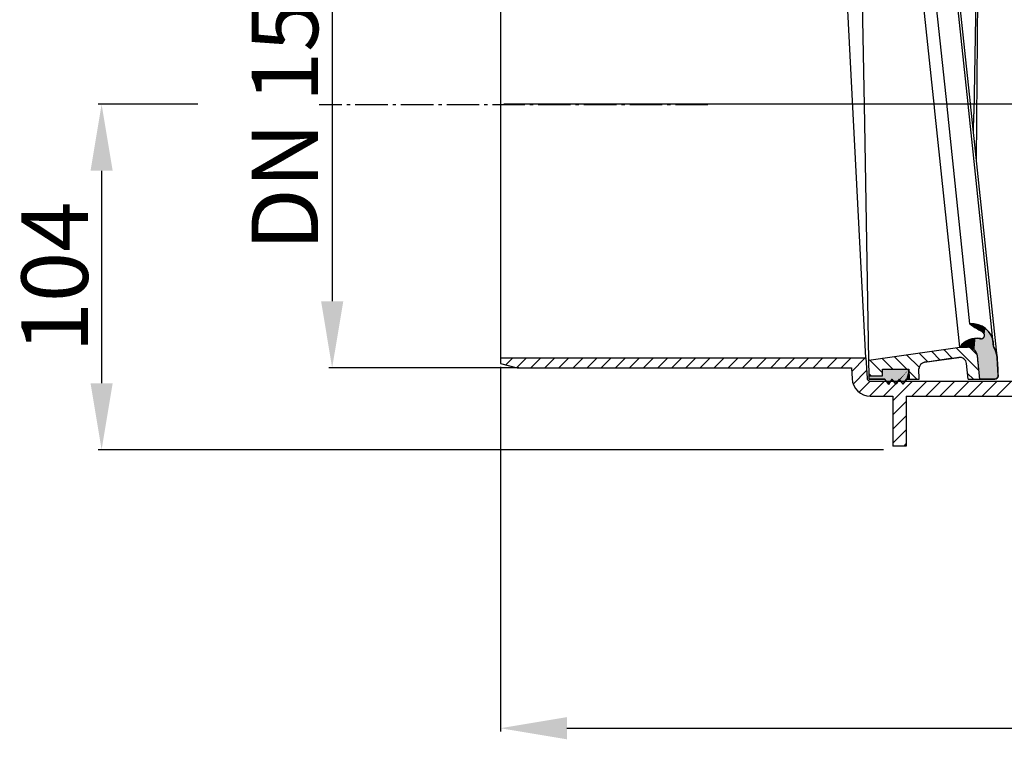
# Model space of a CAD drawing. Units: millimetres. Extents: x 113 to 1025, y 47 to 1389.
# Drawn here: x 113 to 409, y 755 to 971 of the extents above; entities that cross this region are included whole.
import ezdxf

# ---------------------------------------------------------------- set-up
doc = ezdxf.new("R2010")
doc.units = ezdxf.units.MM
doc.linetypes.add('AM_DIN_G_W050', pattern=[13.75, 9.75, -1.5, 1, -1.5])
doc.linetypes.add('Amconstr', pattern=[9999, 9999, 0])
for name, color, linetype, lineweight in [('AM_5', 3, 'Continuous', 25), ('AM_7', 4, 'AM_DIN_G_W050', 25), ('AM_CL', 1, 'Amconstr', 25)]:
    doc.layers.add(name, color=color, linetype=linetype, lineweight=lineweight)
doc.styles.get("Standard").update_dxf_attribs({"font": 'ISOCP.SHX'})
doc.dimstyles.new('AM_ISO$0', dxfattribs={"dimtxt": 3.5, "dimasz": 2.5, "dimexe": 1, "dimexo": 1, "dimgap": 1.5, "dimtad": 1, "dimdsep": 46, "dimtxsty": 'STANDARD', "dimcen": 0, "dimclrd": 256, "dimclre": 256, "dimclrt": 2, "dimadec": 0, "dimazin": 2, "dimtp": 0.1, "dimtm": 0.1, "dimtfac": 0.71, "dimtdec": 3, "dimtmove": 0, "dimatfit": 3, "dimfxl": 1, "dimlwd": -1, "dimlwe": -1, "dimarcsym": 0})

# ---------------------------------------------------------------- blocks, each defined once
blk = doc.blocks.new('*D5')
at = {"layer": 'AM_5'}
for p, q in [((262.61, 1026.75), (205.49, 1026.75)), ((206.49, 1006.75), (206.49, 886.26)), ((262.61, 866.26), (205.49, 866.26))]:
    blk.add_line(p, q, dxfattribs=at)
for points in [[(203.16, 1006.75), (209.83, 1006.75), (206.49, 1026.75)], [(203.16, 886.26), (209.83, 886.26), (206.49, 866.26)]]:
    blk.add_solid(points, dxfattribs=at)
at = {"layer": 'Defpoints', "color": 0}
for p in [(263.61, 1026.75), (206.49, 866.26), (263.61, 866.26)]:
    blk.add_point(p, dxfattribs=at)
at = {"layer": 'AM_5', "color": 2, "insert": (194.86, 946.5), "char_height": 20, "attachment_point": 5, "rotation": 90}
blk.add_mtext('DN 150', dxfattribs=at)
blk = doc.blocks.new('*D8')
at = {"layer": 'AM_5'}
for p, q in [((257.08, 866.59), (257.08, 756.92)), ((757.08, 856.26), (757.08, 756.92)), ((277.08, 757.92), (737.08, 757.92))]:
    blk.add_line(p, q, dxfattribs=at)
for points in [[(277.08, 761.26), (277.08, 754.59), (257.08, 757.92)], [(737.08, 761.26), (737.08, 754.59), (757.08, 757.92)]]:
    blk.add_solid(points, dxfattribs=at)
at = {"layer": 'Defpoints', "color": 0}
for p in [(257.08, 867.59), (757.08, 857.26), (757.08, 757.92)]:
    blk.add_point(p, dxfattribs=at)
at = {"layer": 'AM_5', "color": 2, "insert": (507.08, 769.42), "char_height": 20, "attachment_point": 5}
blk.add_mtext('500', dxfattribs=at)
blk = doc.blocks.new('*D10')
at = {"layer": 'AM_5'}
for p, q in [((601.78, 965.67), (601.78, 985.67)), ((258.08, 945.67), (602.78, 945.67)), ((601.78, 945.67), (601.78, 934.5)), ((757.08, 934.5), (600.78, 934.5)), ((601.78, 914.5), (601.78, 871.47))]:
    blk.add_line(p, q, dxfattribs=at)
for points in [[(598.45, 965.67), (605.12, 965.67), (601.78, 945.67)], [(598.45, 914.5), (605.12, 914.5), (601.78, 934.5)]]:
    blk.add_solid(points, dxfattribs=at)
at = {"layer": 'Defpoints', "color": 0}
for p in [(257.08, 945.67), (601.78, 934.5), (758.08, 934.5)]:
    blk.add_point(p, dxfattribs=at)
at = {"layer": 'AM_5', "color": 2, "insert": (590.28, 882.57), "char_height": 20, "attachment_point": 5, "rotation": 90}
blk.add_mtext('12', dxfattribs=at)
blk = doc.blocks.new('*D17')
at = {"layer": 'AM_5'}
for p, q in [((166.12, 945.5), (136.18, 945.5)), ((137.18, 925.5), (137.18, 861.65)), ((372.24, 841.65), (136.18, 841.65))]:
    blk.add_line(p, q, dxfattribs=at)
for points in [[(133.85, 925.5), (140.52, 925.5), (137.18, 945.5)], [(133.85, 861.65), (140.52, 861.65), (137.18, 841.65)]]:
    blk.add_solid(points, dxfattribs=at)
at = {"layer": 'Defpoints', "color": 0}
for p in [(167.12, 945.5), (137.18, 841.65), (373.24, 841.65)]:
    blk.add_point(p, dxfattribs=at)
at = {"layer": 'AM_5', "color": 2, "insert": (125.68, 893.58), "char_height": 20, "attachment_point": 5, "rotation": 90}
blk.add_mtext('104', dxfattribs=at)

msp = doc.modelspace()

# ---------------------------------------------------------------- linework, layer by layer
at = {"color": 7}
for p, q in [((257.08, 1023.75), (257.08, 867.59)), ((362.91, 946.5), (358.98, 1021.46)), ((400.16, 928.6), (400.94, 1017.5)), ((400.58, 1012.72), (399.35, 942.57)), ((366.96, 869.25), (362.91, 946.5)), ((395.16, 872.44), (387.59, 944.44)), ((395.16, 872.44), (387.59, 944.44)), ((398.21, 879.47), (391.34, 944.84)), ((405.21, 873.77), (397.67, 945.5)), ((406.36, 869.63), (398.38, 945.58)), ((367.83, 868.6), (366.58, 939.74)), ((257.08, 869.26), (366.96, 869.26)), ((257.08, 869.26), (358.59, 869.26)), ((262.08, 866.26), (348.1, 866.26)), ((262.08, 866.25), (348.09, 866.25)), ((306.51, 866.26), (362.61, 866.26)), ((306.51, 866.25), (362.61, 866.25)), ((368.27, 862.26), (507.08, 862.26)), ((379.08, 857.76), (456.08, 857.76)), ((379.08, 857.75), (456.08, 857.75))]:
    msp.add_line(p, q, dxfattribs=at)
at = {"color": 7, "ltscale": 0.295244}
for p, q in [((387.57, 944.61), (383.87, 979.84)), ((391.33, 945), (387.62, 980.24)), ((398.36, 945.74), (394.66, 980.98))]:
    msp.add_line(p, q, dxfattribs=at)
at = {"color": 7, "ltscale": 0.295245}
msp.add_line((397.66, 945.67), (393.95, 980.9), dxfattribs=at)
at = {"color": 7, "ltscale": 0.290307}
msp.add_line((387.57, 944.61), (383.93, 979.25), dxfattribs=at)
at = {"color": 7, "ltscale": 0.30141}
msp.add_line((366.58, 939.92), (365.95, 976.08), dxfattribs=at)
at = {"color": 7, "ltscale": 0.001391}
for p, q in [((387.59, 944.44), (387.57, 944.61)), ((387.59, 944.44), (387.57, 944.61)), ((391.34, 944.84), (391.33, 945)), ((397.67, 945.5), (397.66, 945.67)), ((398.38, 945.58), (398.36, 945.74))]:
    msp.add_line(p, q, dxfattribs=at)
at = {"color": 7, "ltscale": 0.044564}
msp.add_line((399.26, 937.22), (399.35, 942.57), dxfattribs=at)
at = {"color": 7, "ltscale": 0.00146}
msp.add_line((366.58, 939.74), (366.58, 939.92), dxfattribs=at)
at = {"color": 7, "ltscale": 0.002427}
msp.add_line((398.21, 879.47), (398.5, 879.49), dxfattribs=at)
at = {"color": 7, "ltscale": 0.004344}
for p, q in [((398.63, 879.16), (398.21, 879.47)), ((401.27, 877.48), (400.81, 877.74))]:
    msp.add_line(p, q, dxfattribs=at)
at = {"color": 7, "ltscale": 0.002454}
msp.add_line((398.5, 879.49), (398.8, 879.5), dxfattribs=at)
at = {"color": 7, "ltscale": 0.004345}
for p, q in [((399.06, 878.86), (398.63, 879.16)), ((400.81, 877.74), (400.37, 878))]:
    msp.add_line(p, q, dxfattribs=at)
at = {"color": 7, "ltscale": 0.00248}
for p, q in [((398.8, 879.5), (399.1, 879.5)), ((378.63, 862.11), (378.46, 861.87))]:
    msp.add_line(p, q, dxfattribs=at)
at = {"color": 7, "ltscale": 0.002504}
msp.add_line((399.1, 879.5), (399.4, 879.48), dxfattribs=at)
at = {"color": 7, "ltscale": 0.002526}
msp.add_line((399.4, 879.48), (399.7, 879.45), dxfattribs=at)
at = {"color": 7, "ltscale": 0.002547}
msp.add_line((399.7, 879.45), (400, 879.4), dxfattribs=at)
at = {"color": 7, "ltscale": 0.002566}
msp.add_line((400, 879.4), (400.3, 879.34), dxfattribs=at)
at = {"color": 7, "ltscale": 0.002584}
msp.add_line((400.3, 879.34), (400.6, 879.26), dxfattribs=at)
at = {"color": 7, "ltscale": 0.0026}
msp.add_line((400.6, 879.26), (400.9, 879.17), dxfattribs=at)
at = {"color": 7, "ltscale": 0.002614}
msp.add_line((400.9, 879.17), (401.19, 879.06), dxfattribs=at)
at = {"color": 7, "ltscale": 0.004346}
for p, q in [((399.49, 878.56), (399.06, 878.86)), ((400.37, 878), (399.92, 878.28))]:
    msp.add_line(p, q, dxfattribs=at)
at = {"color": 7, "ltscale": 0.004347}
msp.add_line((399.92, 878.28), (399.49, 878.56), dxfattribs=at)
at = {"color": 7, "ltscale": 0.002627}
msp.add_line((401.19, 879.06), (401.48, 878.94), dxfattribs=at)
at = {"color": 7, "ltscale": 0.001735}
msp.add_line((401.45, 877.37), (401.27, 877.48), dxfattribs=at)
at = {"color": 7, "ltscale": 0.001742}
msp.add_line((401.62, 877.26), (401.45, 877.37), dxfattribs=at)
at = {"color": 7, "ltscale": 0.002638}
msp.add_line((401.48, 878.94), (401.77, 878.8), dxfattribs=at)
at = {"color": 7, "ltscale": 0.00175}
msp.add_line((401.8, 877.14), (401.62, 877.26), dxfattribs=at)
at = {"color": 7, "ltscale": 0.002648}
for p, q in [((401.77, 878.8), (402.05, 878.65)), ((404.31, 876.44), (404.47, 876.16))]:
    msp.add_line(p, q, dxfattribs=at)
at = {"color": 7, "ltscale": 0.001755}
msp.add_line((401.96, 877.01), (401.8, 877.14), dxfattribs=at)
at = {"color": 7, "ltscale": 0.001761}
msp.add_line((402.13, 876.88), (401.96, 877.01), dxfattribs=at)
at = {"color": 7, "ltscale": 0.002655}
msp.add_line((402.05, 878.65), (402.32, 878.48), dxfattribs=at)
at = {"color": 7, "ltscale": 0.001764}
msp.add_line((402.28, 876.74), (402.13, 876.88), dxfattribs=at)
at = {"color": 7, "ltscale": 0.000613}
for p, q in [((402.33, 876.68), (402.28, 876.74)), ((402.38, 876.63), (402.33, 876.68)), ((402.43, 876.57), (402.38, 876.63)), ((402.46, 876.51), (402.43, 876.57)), ((402.5, 876.44), (402.46, 876.51)), ((402.53, 876.37), (402.5, 876.44)), ((402.55, 876.3), (402.53, 876.37)), ((402.57, 876.23), (402.55, 876.3)), ((402.58, 876.16), (402.57, 876.23)), ((402.59, 876.09), (402.58, 876.16)), ((401.48, 875.02), (401.55, 875.01)), ((401.55, 875.01), (401.63, 875.01)), ((401.63, 875.01), (401.7, 875.02)), ((401.7, 875.02), (401.77, 875.03)), ((401.77, 875.03), (401.84, 875.04)), ((401.84, 875.04), (401.92, 875.06)), ((401.92, 875.06), (401.98, 875.09)), ((401.98, 875.09), (402.05, 875.12)), ((402.05, 875.12), (402.11, 875.16)), ((402.18, 875.2), (402.23, 875.24)), ((402.23, 875.24), (402.29, 875.29)), ((402.29, 875.29), (402.34, 875.34)), ((402.34, 875.34), (402.39, 875.4)), ((402.39, 875.4), (402.43, 875.46)), ((402.43, 875.46), (402.47, 875.52)), ((402.47, 875.52), (402.5, 875.59)), ((402.5, 875.59), (402.53, 875.66)), ((402.53, 875.66), (402.55, 875.72)), ((402.55, 875.72), (402.57, 875.8)), ((402.57, 875.8), (402.59, 875.87)), ((402.6, 876.02), (402.59, 876.09)), ((402.59, 875.94), (402.6, 876.02)), ((402.59, 875.87), (402.59, 875.94))]:
    msp.add_line(p, q, dxfattribs=at)
at = {"color": 7, "ltscale": 0.002662}
msp.add_line((402.32, 878.48), (402.58, 878.3), dxfattribs=at)
at = {"color": 7, "ltscale": 0.002667}
for p, q in [((402.58, 878.3), (402.84, 878.11)), ((403.75, 877.21), (403.95, 876.96))]:
    msp.add_line(p, q, dxfattribs=at)
at = {"color": 7, "ltscale": 0.00267}
for p, q in [((402.84, 878.11), (403.08, 877.9)), ((403.54, 877.45), (403.75, 877.21))]:
    msp.add_line(p, q, dxfattribs=at)
at = {"color": 7, "ltscale": 0.002672}
for p, q in [((403.08, 877.9), (403.32, 877.68)), ((403.32, 877.68), (403.54, 877.45))]:
    msp.add_line(p, q, dxfattribs=at)
at = {"color": 7, "ltscale": 0.002663}
msp.add_line((403.95, 876.96), (404.14, 876.7), dxfattribs=at)
at = {"color": 7, "ltscale": 0.002656}
msp.add_line((404.14, 876.7), (404.31, 876.44), dxfattribs=at)
at = {"color": 7, "ltscale": 0.002639}
msp.add_line((404.47, 876.16), (404.62, 875.88), dxfattribs=at)
at = {"color": 7, "ltscale": 0.003075}
msp.add_line((395.61, 873.02), (395.86, 873.29), dxfattribs=at)
at = {"color": 7, "ltscale": 0.003089}
msp.add_line((395.86, 873.29), (396.12, 873.55), dxfattribs=at)
at = {"color": 7, "ltscale": 0.003101}
msp.add_line((396.12, 873.55), (396.41, 873.79), dxfattribs=at)
at = {"color": 7, "ltscale": 0.003113}
msp.add_line((396.41, 873.79), (396.71, 874.02), dxfattribs=at)
at = {"color": 7, "ltscale": 0.003123}
msp.add_line((396.71, 874.02), (397.02, 874.22), dxfattribs=at)
at = {"color": 7, "ltscale": 0.003133}
msp.add_line((397.02, 874.22), (397.34, 874.41), dxfattribs=at)
at = {"color": 7, "ltscale": 0.003143}
msp.add_line((397.34, 874.41), (397.68, 874.58), dxfattribs=at)
at = {"color": 7, "ltscale": 0.003151}
msp.add_line((397.68, 874.58), (398.03, 874.73), dxfattribs=at)
at = {"color": 7, "ltscale": 0.003159}
msp.add_line((398.03, 874.73), (398.39, 874.85), dxfattribs=at)
at = {"color": 7, "ltscale": 0.003166}
msp.add_line((398.39, 874.85), (398.75, 874.96), dxfattribs=at)
at = {"color": 7, "ltscale": 0.003172}
msp.add_line((398.75, 874.96), (399.13, 875.04), dxfattribs=at)
at = {"color": 7, "ltscale": 0.003178}
msp.add_line((399.13, 875.04), (399.5, 875.09), dxfattribs=at)
at = {"color": 7, "ltscale": 0.003183}
msp.add_line((399.5, 875.09), (399.88, 875.13), dxfattribs=at)
at = {"color": 7, "ltscale": 0.003187}
msp.add_line((399.88, 875.13), (400.26, 875.14), dxfattribs=at)
at = {"color": 7, "ltscale": 0.00319}
msp.add_line((400.26, 875.14), (400.65, 875.13), dxfattribs=at)
at = {"color": 7, "ltscale": 0.003192}
msp.add_line((400.65, 875.13), (401.03, 875.09), dxfattribs=at)
at = {"color": 7, "ltscale": 0.003194}
msp.add_line((401.03, 875.09), (401.41, 875.03), dxfattribs=at)
at = {"color": 7, "ltscale": 0.000612}
for p, q in [((401.41, 875.03), (401.48, 875.02)), ((402.11, 875.16), (402.18, 875.2))]:
    msp.add_line(p, q, dxfattribs=at)
at = {"color": 7, "ltscale": 0.002628}
msp.add_line((404.62, 875.88), (404.75, 875.59), dxfattribs=at)
at = {"color": 7, "ltscale": 0.002615}
msp.add_line((404.75, 875.59), (404.86, 875.3), dxfattribs=at)
at = {"color": 7, "ltscale": 0.002601}
msp.add_line((404.86, 875.3), (404.96, 875), dxfattribs=at)
at = {"color": 7, "ltscale": 0.002585}
msp.add_line((404.96, 875), (405.04, 874.7), dxfattribs=at)
at = {"color": 7, "ltscale": 0.002568}
msp.add_line((405.04, 874.7), (405.11, 874.4), dxfattribs=at)
at = {"color": 7, "ltscale": 0.002549}
msp.add_line((405.11, 874.4), (405.17, 874.1), dxfattribs=at)
at = {"color": 7, "ltscale": 0.002528}
msp.add_line((405.17, 874.1), (405.21, 873.8), dxfattribs=at)
at = {"color": 7, "ltscale": 0.002506}
msp.add_line((405.21, 873.8), (405.24, 873.5), dxfattribs=at)
at = {"color": 7, "ltscale": 0.002482}
msp.add_line((405.24, 873.5), (405.25, 873.21), dxfattribs=at)
at = {"color": 7, "ltscale": 0.002457}
msp.add_line((405.25, 873.21), (405.24, 872.91), dxfattribs=at)
at = {"color": 7, "ltscale": 0.230009}
msp.add_line((367.83, 868.6), (395.16, 872.44), dxfattribs=at)
at = {"color": 7, "ltscale": 0.003046}
msp.add_line((395.16, 872.44), (395.37, 872.74), dxfattribs=at)
at = {"color": 7, "ltscale": 0.019386}
msp.add_line((395.16, 872.44), (397.49, 872.44), dxfattribs=at)
msp.add_line((395.16, 872.44), (397.49, 872.44), dxfattribs=at)
at = {"color": 7, "ltscale": 0.002769}
for p, q in [((395.49, 872.44), (395.16, 872.44)), ((395.82, 872.44), (395.49, 872.44)), ((396.16, 872.44), (395.82, 872.44)), ((396.49, 872.44), (396.16, 872.44)), ((396.82, 872.44), (396.49, 872.44)), ((397.15, 872.44), (396.82, 872.44)), ((397.49, 872.44), (397.15, 872.44))]:
    msp.add_line(p, q, dxfattribs=at)
at = {"color": 7, "ltscale": 0.003061}
msp.add_line((395.37, 872.74), (395.61, 873.02), dxfattribs=at)
at = {"color": 7, "ltscale": 0.001929}
for p, q in [((397.72, 872.43), (397.49, 872.44)), ((398.17, 872.36), (397.95, 872.41)), ((398.61, 872.22), (398.4, 872.3)), ((399.22, 871.89), (399.03, 872.02)), ((399.88, 871.25), (399.74, 871.43)), ((400.13, 870.86), (400.01, 871.06)), ((400.32, 870.43), (400.23, 870.65)), ((400.44, 869.99), (400.39, 870.21)), ((400.47, 869.76), (400.44, 869.99))]:
    msp.add_line(p, q, dxfattribs=at)
at = {"color": 7, "ltscale": 0.001928}
for p, q in [((397.95, 872.41), (397.72, 872.43)), ((398.4, 872.3), (398.17, 872.36)), ((398.83, 872.13), (398.61, 872.22)), ((399.03, 872.02), (398.83, 872.13)), ((399.41, 871.75), (399.22, 871.89)), ((399.58, 871.59), (399.41, 871.75)), ((399.74, 871.43), (399.58, 871.59)), ((400.01, 871.06), (399.88, 871.25)), ((400.23, 870.65), (400.13, 870.86)), ((400.39, 870.21), (400.32, 870.43))]:
    msp.add_line(p, q, dxfattribs=at)
at = {"color": 7, "ltscale": 0.000458}
msp.add_line((405.24, 872.91), (405.24, 872.86), dxfattribs=at)
at = {"color": 7, "ltscale": 0.000459}
for p, q in [((405.24, 872.86), (405.25, 872.8)), ((405.25, 872.8), (405.25, 872.75)), ((405.25, 872.75), (405.26, 872.69)), ((405.26, 872.69), (405.27, 872.64)), ((405.27, 872.64), (405.29, 872.58)), ((405.29, 872.58), (405.31, 872.53)), ((405.31, 872.53), (405.33, 872.48)), ((405.33, 872.48), (405.35, 872.43)), ((405.35, 872.43), (405.38, 872.38)), ((405.38, 872.38), (405.41, 872.34))]:
    msp.add_line(p, q, dxfattribs=at)
at = {"color": 7, "ltscale": 0.00247}
msp.add_line((405.41, 872.34), (405.56, 872.08), dxfattribs=at)
at = {"color": 7, "ltscale": 0.002465}
msp.add_line((405.56, 872.08), (405.7, 871.82), dxfattribs=at)
at = {"color": 7, "ltscale": 0.002458}
msp.add_line((405.7, 871.82), (405.83, 871.56), dxfattribs=at)
at = {"color": 7, "ltscale": 0.002452}
msp.add_line((405.83, 871.56), (405.95, 871.29), dxfattribs=at)
at = {"color": 7, "ltscale": 0.002445}
msp.add_line((405.95, 871.29), (406.05, 871.01), dxfattribs=at)
at = {"color": 7, "ltscale": 0.002437}
msp.add_line((406.05, 871.01), (406.14, 870.74), dxfattribs=at)
at = {"color": 7, "ltscale": 0.00243}
msp.add_line((406.14, 870.74), (406.22, 870.45), dxfattribs=at)
at = {"color": 7, "ltscale": 0.002422}
msp.add_line((406.22, 870.45), (406.28, 870.17), dxfattribs=at)
at = {"color": 7, "ltscale": 0.043136}
for p, q in [((257.08, 867.6), (262.08, 866.26)), ((257.08, 867.59), (262.08, 866.25))]:
    msp.add_line(p, q, dxfattribs=at)
at = {"color": 7, "ltscale": 0.050506}
msp.add_line((366.96, 869.26), (367.27, 863.2), dxfattribs=at)
at = {"color": 7, "ltscale": 0.039668}
msp.add_line((367.91, 863.84), (367.83, 868.6), dxfattribs=at)
at = {"color": 7, "ltscale": 0.086772}
msp.add_line((384.6, 867.93), (394.91, 869.38), dxfattribs=at)
at = {"color": 7, "ltscale": 0.039923}
msp.add_line((397.68, 862.84), (397.18, 867.61), dxfattribs=at)
at = {"color": 7, "ltscale": 0.057937}
msp.add_line((401.2, 862.84), (400.47, 869.76), dxfattribs=at)
at = {"color": 7, "ltscale": 0.0328}
msp.add_line((400.88, 865.84), (400.47, 869.76), dxfattribs=at)
at = {"color": 7, "ltscale": 0.005467}
for p, q in [((400.54, 869.1), (400.47, 869.76)), ((400.67, 867.8), (400.61, 868.45)), ((400.74, 867.15), (400.67, 867.8)), ((400.81, 866.49), (400.74, 867.15)), ((400.88, 865.84), (400.81, 866.49))]:
    msp.add_line(p, q, dxfattribs=at)
at = {"color": 7, "ltscale": 0.005466}
msp.add_line((400.61, 868.45), (400.54, 869.1), dxfattribs=at)
at = {"color": 7, "ltscale": 0.002413}
msp.add_line((406.28, 870.17), (406.33, 869.89), dxfattribs=at)
at = {"color": 7, "ltscale": 0.002405}
msp.add_line((406.33, 869.89), (406.37, 869.6), dxfattribs=at)
at = {"color": 7, "ltscale": 0.002395}
msp.add_line((406.37, 869.6), (406.39, 869.31), dxfattribs=at)
at = {"color": 7, "ltscale": 0.045211}
msp.add_line((406.67, 863.89), (406.39, 869.31), dxfattribs=at)
at = {"color": 7, "ltscale": 0.006459}
for p, q in [((406.39, 869.31), (406.43, 868.54)), ((406.43, 868.54), (406.47, 867.76)), ((406.47, 867.76), (406.51, 866.99)), ((406.51, 866.99), (406.55, 866.22)), ((406.55, 866.22), (406.59, 865.44)), ((406.59, 865.44), (406.63, 864.67)), ((406.63, 864.67), (406.67, 863.89))]:
    msp.add_line(p, q, dxfattribs=at)
at = {"color": 7, "ltscale": 1.3e-05}
msp.add_line((262.08, 866.25), (262.08, 866.26), dxfattribs=at)
at = {"color": 7, "ltscale": 0.027437}
msp.add_line((362.61, 866.26), (362.78, 862.97), dxfattribs=at)
at = {"color": 7, "ltscale": 0.016669}
msp.add_line((371.91, 863.84), (371.88, 865.84), dxfattribs=at)
msp.add_line((371.91, 863.84), (371.88, 865.84), dxfattribs=at)
msp.add_line((371.91, 863.84), (371.88, 865.84), dxfattribs=at)
at = {"color": 7, "ltscale": 0.066677}
msp.add_line((371.88, 865.84), (379.88, 865.84), dxfattribs=at)
msp.add_line((371.88, 865.84), (379.88, 865.84), dxfattribs=at)
msp.add_line((371.88, 865.84), (379.88, 865.84), dxfattribs=at)
at = {"color": 7, "ltscale": 0.025004}
for p, q in [((379.93, 862.84), (379.88, 865.84)), ((379.93, 862.84), (379.88, 865.84)), ((379.88, 865.84), (379.93, 862.84)), ((379.93, 862.84), (382.93, 862.84))]:
    msp.add_line(p, q, dxfattribs=at)
at = {"color": 7, "ltscale": 0.025591}
msp.add_line((382.93, 862.84), (382.88, 865.91), dxfattribs=at)
at = {"color": 7, "ltscale": 0.025138}
msp.add_line((401.2, 862.84), (400.88, 865.84), dxfattribs=at)
msp.add_line((401.2, 862.84), (400.88, 865.84), dxfattribs=at)
at = {"color": 7, "ltscale": 0.033339}
msp.add_line((367.91, 863.84), (371.91, 863.84), dxfattribs=at)
msp.add_line((367.91, 863.84), (371.91, 863.84), dxfattribs=at)
msp.add_line((367.91, 863.84), (371.91, 863.84), dxfattribs=at)
at = {"color": 7, "ltscale": 0.008335}
msp.add_line((367.93, 862.84), (367.91, 863.84), dxfattribs=at)
msp.add_line((367.93, 862.84), (367.91, 863.84), dxfattribs=at)
at = {"color": 7, "ltscale": 0.039242}
msp.add_line((367.93, 862.84), (372.64, 862.84), dxfattribs=at)
at = {"color": 7, "ltscale": 0.039238}
msp.add_line((372.64, 862.84), (367.93, 862.84), dxfattribs=at)
at = {"color": 7, "ltscale": 0.016052}
msp.add_line((373.79, 861.3), (372.64, 862.84), dxfattribs=at)
at = {"color": 7, "ltscale": 0.002293}
for p, q in [((372.8, 862.62), (372.64, 862.84)), ((372.97, 862.4), (372.8, 862.62)), ((373.13, 862.18), (372.97, 862.4)), ((373.3, 861.96), (373.13, 862.18)), ((373.46, 861.74), (373.3, 861.96)), ((373.63, 861.52), (373.46, 861.74)), ((373.79, 861.3), (373.63, 861.52))]:
    msp.add_line(p, q, dxfattribs=at)
at = {"color": 7, "ltscale": 0.015312}
for p in [(373.79, 861.3), (375.95, 861.34)]:
    msp.add_line(p, (374.85, 862.81), dxfattribs=at)
at = {"color": 7, "ltscale": 0.002187}
for p, q in [((373.95, 861.52), (373.79, 861.3)), ((374.1, 861.73), (373.95, 861.52)), ((374.4, 862.16), (374.25, 861.95)), ((374.55, 862.38), (374.4, 862.16)), ((374.7, 862.59), (374.55, 862.38)), ((374.85, 862.81), (374.7, 862.59)), ((375.01, 862.6), (374.85, 862.81)), ((375.32, 862.18), (375.16, 862.39)), ((375.64, 861.76), (375.48, 861.97)), ((375.8, 861.55), (375.64, 861.76)), ((375.95, 861.34), (375.8, 861.55))]:
    msp.add_line(p, q, dxfattribs=at)
at = {"color": 7, "ltscale": 0.002188}
for p, q in [((374.25, 861.95), (374.1, 861.73)), ((375.16, 862.39), (375.01, 862.6)), ((375.48, 861.97), (375.32, 862.18))]:
    msp.add_line(p, q, dxfattribs=at)
at = {"color": 7, "ltscale": 0.01526}
msp.add_line((375.95, 861.34), (377, 862.84), dxfattribs=at)
at = {"color": 7, "ltscale": 0.002543}
for p, q in [((376.13, 861.59), (375.95, 861.34)), ((376.3, 861.84), (376.13, 861.59)), ((376.48, 862.09), (376.3, 861.84)), ((376.65, 862.34), (376.48, 862.09)), ((376.83, 862.59), (376.65, 862.34)), ((377, 862.84), (376.83, 862.59)), ((377.2, 862.6), (377.01, 862.84)), ((377.38, 862.35), (377.2, 862.6)), ((377.56, 862.11), (377.38, 862.35)), ((377.75, 861.87), (377.56, 862.11)), ((377.93, 861.62), (377.75, 861.87)), ((378.11, 861.38), (377.93, 861.62))]:
    msp.add_line(p, q, dxfattribs=at)
at = {"color": 7, "ltscale": 6.2e-05}
for p, q in [((377, 862.84), (377.01, 862.84)), ((377.01, 862.84), (377, 862.84))]:
    msp.add_line(p, q, dxfattribs=at)
at = {"color": 7, "ltscale": 0.015258}
msp.add_line((378.11, 861.38), (377.01, 862.84), dxfattribs=at)
at = {"color": 7, "ltscale": 0.014876}
msp.add_line((378.11, 861.38), (379.14, 862.84), dxfattribs=at)
at = {"color": 7, "ltscale": 0.002479}
for p, q in [((378.28, 861.62), (378.11, 861.38)), ((378.46, 861.87), (378.28, 861.62)), ((378.8, 862.35), (378.63, 862.11)), ((378.97, 862.6), (378.8, 862.35)), ((379.14, 862.84), (378.97, 862.6))]:
    msp.add_line(p, q, dxfattribs=at)
at = {"color": 7, "ltscale": 0.00659}
for p, q in [((379.14, 862.84), (379.93, 862.84)), ((379.93, 862.84), (379.14, 862.84))]:
    msp.add_line(p, q, dxfattribs=at)
at = {"color": 7, "ltscale": 0.029327}
msp.add_line((397.68, 862.84), (401.2, 862.84), dxfattribs=at)
at = {"color": 7, "ltscale": 0.037304}
msp.add_line((401.2, 862.84), (405.67, 862.84), dxfattribs=at)
at = {"color": 7, "ltscale": 0.006218}
for p, q in [((401.94, 862.84), (401.2, 862.84)), ((403.43, 862.84), (402.69, 862.84)), ((404.93, 862.84), (404.18, 862.84))]:
    msp.add_line(p, q, dxfattribs=at)
at = {"color": 7, "ltscale": 0.006217}
for p, q in [((402.69, 862.84), (401.94, 862.84)), ((404.18, 862.84), (403.43, 862.84)), ((405.67, 862.84), (404.93, 862.84))]:
    msp.add_line(p, q, dxfattribs=at)
at = {"color": 7, "ltscale": 0.000387}
for p, q in [((405.72, 862.84), (405.67, 862.84)), ((405.76, 862.85), (405.72, 862.84)), ((405.95, 862.88), (405.9, 862.87)), ((406.12, 862.95), (406.08, 862.93)), ((406.24, 863.02), (406.2, 862.99)), ((406.31, 863.07), (406.28, 863.05)), ((406.38, 863.14), (406.35, 863.11)), ((406.44, 863.21), (406.41, 863.17)), ((406.62, 863.53), (406.61, 863.49)), ((406.66, 863.66), (406.65, 863.62)), ((406.67, 863.85), (406.67, 863.8)), ((406.67, 863.8), (406.67, 863.76))]:
    msp.add_line(p, q, dxfattribs=at)
at = {"color": 7, "ltscale": 0.000386}
for p, q in [((405.81, 862.85), (405.76, 862.85)), ((405.86, 862.86), (405.81, 862.85)), ((405.9, 862.87), (405.86, 862.86)), ((405.99, 862.89), (405.95, 862.88)), ((406.03, 862.91), (405.99, 862.89)), ((406.08, 862.93), (406.03, 862.91)), ((406.16, 862.97), (406.12, 862.95)), ((406.2, 862.99), (406.16, 862.97)), ((406.28, 863.05), (406.24, 863.02)), ((406.35, 863.11), (406.31, 863.07)), ((406.41, 863.17), (406.38, 863.14)), ((406.47, 863.24), (406.44, 863.21)), ((406.5, 863.28), (406.47, 863.24)), ((406.52, 863.32), (406.5, 863.28)), ((406.55, 863.36), (406.52, 863.32)), ((406.57, 863.4), (406.55, 863.36)), ((406.59, 863.44), (406.57, 863.4)), ((406.61, 863.49), (406.59, 863.44)), ((406.64, 863.57), (406.62, 863.53)), ((406.65, 863.62), (406.64, 863.57)), ((406.67, 863.76), (406.66, 863.71)), ((406.66, 863.71), (406.66, 863.66)), ((406.67, 863.89), (406.67, 863.85))]:
    msp.add_line(p, q, dxfattribs=at)
at = {"color": 7, "ltscale": 1.2e-05}
msp.add_line((368.27, 857.75), (368.27, 857.76), dxfattribs=at)
at = {"color": 7, "ltscale": 0.056715}
msp.add_line((368.27, 857.76), (375.08, 857.76), dxfattribs=at)
at = {"color": 7, "ltscale": 0.056714}
msp.add_line((368.27, 857.75), (375.08, 857.75), dxfattribs=at)
at = {"color": 7, "ltscale": 0.125012}
for p, q in [((375.08, 857.76), (375.08, 842.75)), ((379.08, 857.76), (379.08, 842.75))]:
    msp.add_line(p, q, dxfattribs=at)
at = {"color": 7, "ltscale": 0.033333}
msp.add_line((379.08, 842.75), (375.08, 842.75), dxfattribs=at)
at = {"color": 7}
for centre, radius, start, end in [((398.85, 873.1), 6.4, 5.9474, 95.6873), ((413.37, 899.36), 25, 232.6891, 241.0547), ((398.85, 873.1), 5, 46.6049, 61.0547), ((401.6, 876.01), 1, 6.1051, 46.6051), ((400.25, 868.99), 6.15, 79.1202, 145.8415), ((401.6, 876.01), 1, 259.1206, 6.1055), ((398.85, 873.1), 6.4, 358.2649, 5.9474), ((397.49, 869.44), 3, 6.0002, 90.0002), ((397.49, 869.44), 3, 6.0001, 90.0001), ((406.24, 872.88), 1, 178.2656, 212.9627), ((406.24, 872.88), 1, 186.2153, 212.9621), ((400.25, 868.99), 6.15, 3.0002, 32.9629), ((400.25, 868.99), 6.15, 6.0137, 32.963), ((384.88, 865.95), 2, 98.0118, 181.005), ((975.64, -3257.75), 4167.79, 98.00955, 98.1528), ((395.19, 867.4), 2, 6, 98.0003), ((368.27, 863.26), 5.5, 182.9995, 269.9994), ((368.27, 863.26), 1, 182.9994, 269.9994), ((405.67, 863.84), 1, 269.9999, 2.9999)]:
    msp.add_arc(centre, radius, start, end, dxfattribs=at)
for points in [[(398.21, 879.47), (398.5, 879.49), (398.63, 879.16), (398.8, 879.5)], [(398.63, 879.16), (398.8, 879.5), (399.06, 878.86), (399.1, 879.5)], [(399.06, 878.86), (399.1, 879.5), (399.49, 878.56)], [(399.1, 879.5), (399.4, 879.48), (399.49, 878.56), (399.7, 879.45)], [(399.49, 878.56), (399.7, 879.45), (399.92, 878.28), (400, 879.4)], [(399.92, 878.28), (400, 879.4), (400.37, 878)], [(400, 879.4), (400.3, 879.34), (400.37, 878), (400.6, 879.26)], [(400.37, 878), (400.6, 879.26), (400.81, 877.74), (400.9, 879.17)], [(400.81, 877.74), (400.9, 879.17), (401.27, 877.48), (401.19, 879.06)], [(401.27, 877.48), (401.19, 879.06), (401.48, 878.94)], [(401.48, 878.94), (401.45, 877.37), (401.27, 877.48)], [(401.77, 878.8), (401.62, 877.26), (401.48, 878.94), (401.45, 877.37)], [(402.05, 878.65), (401.8, 877.14), (401.77, 878.8), (401.62, 877.26)], [(402.05, 878.65), (401.96, 877.01), (401.8, 877.14)], [(402.32, 878.48), (402.13, 876.88), (402.05, 878.65), (401.96, 877.01)], [(402.33, 876.68), (402.28, 876.74), (402.32, 878.48), (402.13, 876.88)], [(402.58, 878.3), (402.33, 876.68), (402.32, 878.48)], [(402.58, 878.3), (402.43, 876.57), (402.33, 876.68), (402.38, 876.63)], [(402.58, 878.3), (402.5, 876.44), (402.43, 876.57), (402.46, 876.51)], [(402.58, 878.3), (402.55, 876.3), (402.5, 876.44), (402.53, 876.37)], [(402.58, 878.3), (402.57, 876.23), (402.55, 876.3)], [(402.84, 878.11), (402.58, 876.16), (402.58, 878.3), (402.57, 876.23)], [(402.6, 876.02), (402.59, 876.09), (402.84, 878.11), (402.58, 876.16)], [(402.69, 862.84), (402.59, 875.94), (402.84, 878.11), (402.6, 876.02)], [(402.69, 862.84), (402.84, 878.11), (403.43, 862.84)], [(403.43, 862.84), (402.84, 878.11), (403.32, 877.68), (403.08, 877.9)], [(403.43, 862.84), (403.32, 877.68), (403.54, 877.45)], [(404.18, 862.84), (403.43, 862.84), (403.75, 877.21), (403.54, 877.45)], [(404.18, 862.84), (403.75, 877.21), (404.14, 876.7), (403.95, 876.96)], [(404.18, 862.84), (404.14, 876.7), (404.31, 876.44)], [(404.93, 862.84), (404.18, 862.84), (404.47, 876.16), (404.31, 876.44)], [(404.93, 862.84), (404.47, 876.16), (404.75, 875.59), (404.62, 875.88)], [(395.49, 872.44), (395.61, 873.02), (395.82, 872.44), (395.86, 873.29)], [(395.82, 872.44), (395.86, 873.29), (396.16, 872.44)], [(395.86, 873.29), (396.12, 873.55), (396.16, 872.44), (396.41, 873.79)], [(396.16, 872.44), (396.41, 873.79), (396.49, 872.44), (396.71, 874.02)], [(396.49, 872.44), (396.71, 874.02), (396.82, 872.44), (397.02, 874.22)], [(396.82, 872.44), (397.02, 874.22), (397.15, 872.44), (397.34, 874.41)], [(397.15, 872.44), (397.34, 874.41), (397.49, 872.44), (397.68, 874.58)], [(397.49, 872.44), (397.68, 874.58), (397.72, 872.43), (398.03, 874.73)], [(398.03, 874.73), (397.95, 872.41), (397.72, 872.43)], [(398.39, 874.85), (398.17, 872.36), (398.03, 874.73), (397.95, 872.41)], [(398.75, 874.96), (398.4, 872.3), (398.39, 874.85), (398.17, 872.36)], [(398.83, 872.13), (398.61, 872.22), (398.75, 874.96), (398.4, 872.3)], [(399.13, 875.04), (399.03, 872.02), (398.75, 874.96), (398.83, 872.13)], [(399.13, 875.04), (399.5, 875.09), (399.03, 872.02), (399.22, 871.89)], [(399.5, 875.09), (399.41, 871.75), (399.22, 871.89)], [(399.88, 875.13), (399.58, 871.59), (399.5, 875.09), (399.41, 871.75)], [(399.88, 871.25), (399.74, 871.43), (399.88, 875.13), (399.58, 871.59)], [(400.26, 875.14), (400.13, 870.86), (399.88, 871.25), (400.01, 871.06)], [(400.26, 875.14), (399.88, 871.25), (399.88, 875.13)], [(400.26, 875.14), (400.32, 870.43), (400.13, 870.86), (400.23, 870.65)], [(400.65, 875.13), (400.32, 870.43), (400.26, 875.14)], [(400.65, 875.13), (400.44, 869.99), (400.32, 870.43), (400.39, 870.21)], [(400.65, 875.13), (400.54, 869.1), (400.44, 869.99), (400.47, 869.76)], [(400.65, 875.13), (400.67, 867.8), (400.54, 869.1), (400.61, 868.45)], [(401.03, 875.09), (400.74, 867.15), (400.65, 875.13), (400.67, 867.8)], [(401.03, 875.09), (400.88, 865.84), (400.74, 867.15), (400.81, 866.49)], [(401.03, 875.09), (401.41, 875.03), (400.88, 865.84), (401.2, 862.84)], [(401.94, 862.84), (401.2, 862.84), (401.48, 875.02), (401.41, 875.03)], [(401.94, 862.84), (401.48, 875.02), (401.63, 875.01), (401.55, 875.01)], [(401.94, 862.84), (401.63, 875.01), (401.77, 875.03), (401.7, 875.02)], [(401.94, 862.84), (401.77, 875.03), (401.92, 875.06), (401.84, 875.04)], [(401.94, 862.84), (401.92, 875.06), (401.98, 875.09)], [(402.69, 862.84), (401.94, 862.84), (402.05, 875.12), (401.98, 875.09)], [(402.69, 862.84), (402.05, 875.12), (402.18, 875.2), (402.11, 875.16)], [(402.69, 862.84), (402.18, 875.2), (402.29, 875.29), (402.23, 875.24)], [(402.69, 862.84), (402.29, 875.29), (402.39, 875.4), (402.34, 875.34)], [(402.69, 862.84), (402.39, 875.4), (402.47, 875.52), (402.43, 875.46)], [(402.69, 862.84), (402.47, 875.52), (402.53, 875.66), (402.5, 875.59)], [(402.69, 862.84), (402.53, 875.66), (402.57, 875.8), (402.55, 875.72)], [(402.69, 862.84), (402.57, 875.8), (402.59, 875.94), (402.59, 875.87)], [(404.93, 862.84), (404.75, 875.59), (404.96, 875), (404.86, 875.3)], [(405.67, 862.84), (404.93, 862.84), (405.04, 874.7), (404.96, 875)], [(405.67, 862.84), (405.04, 874.7), (405.17, 874.1), (405.11, 874.4)], [(405.67, 862.84), (405.17, 874.1), (405.25, 872.8), (405.24, 872.86)], [(405.17, 874.1), (405.21, 873.8), (405.24, 872.86), (405.24, 873.5)], [(405.24, 872.86), (405.24, 873.5), (405.24, 872.91), (405.25, 873.21)], [(395.16, 872.44), (395.37, 872.74), (395.49, 872.44), (395.61, 873.02)], [(405.67, 862.84), (405.25, 872.8), (405.26, 872.69), (405.25, 872.75)], [(405.67, 862.84), (405.26, 872.69), (405.29, 872.58), (405.27, 872.64)], [(405.67, 862.84), (405.29, 872.58), (405.33, 872.48), (405.31, 872.53)], [(405.67, 862.84), (405.33, 872.48), (405.38, 872.38), (405.35, 872.43)], [(405.67, 862.84), (405.38, 872.38), (405.56, 872.08), (405.41, 872.34)], [(405.67, 862.84), (405.56, 872.08), (405.72, 862.84), (405.7, 871.82)], [(405.83, 871.56), (405.76, 862.85), (405.7, 871.82), (405.72, 862.84)], [(405.83, 871.56), (405.86, 862.86), (405.76, 862.85), (405.81, 862.85)], [(405.95, 871.29), (405.86, 862.86), (405.83, 871.56)], [(405.95, 871.29), (405.95, 862.88), (405.86, 862.86), (405.9, 862.87)], [(405.95, 871.29), (406.05, 871.01), (405.95, 862.88), (405.99, 862.89)], [(406.05, 871.01), (406.03, 862.91), (405.99, 862.89)], [(406.14, 870.74), (406.08, 862.93), (406.05, 871.01), (406.03, 862.91)], [(406.16, 862.97), (406.12, 862.95), (406.14, 870.74), (406.08, 862.93)], [(406.22, 870.45), (406.2, 862.99), (406.14, 870.74), (406.16, 862.97)], [(406.22, 870.45), (406.28, 870.17), (406.2, 862.99), (406.24, 863.02)], [(406.28, 870.17), (406.28, 863.05), (406.24, 863.02)], [(406.33, 869.89), (406.31, 863.07), (406.28, 870.17), (406.28, 863.05)], [(406.37, 869.6), (406.35, 863.11), (406.33, 869.89), (406.31, 863.07)], [(406.39, 869.31), (406.38, 863.14), (406.37, 869.6), (406.35, 863.11)], [(406.43, 868.54), (406.41, 863.17), (406.39, 869.31), (406.38, 863.14)], [(406.47, 867.76), (406.44, 863.21), (406.43, 868.54), (406.41, 863.17)], [(406.51, 866.99), (406.47, 863.24), (406.47, 867.76), (406.44, 863.21)], [(379.88, 865.84), (372.64, 862.84), (371.91, 863.84), (367.93, 862.84)], [(379.88, 865.84), (371.91, 863.84), (371.88, 865.84)], [(372.97, 862.4), (372.8, 862.62), (379.88, 865.84), (372.64, 862.84)], [(379.88, 865.84), (373.13, 862.18), (372.97, 862.4)], [(379.88, 865.84), (374.85, 862.81), (373.13, 862.18), (373.3, 861.96)], [(379.88, 865.84), (375.16, 862.39), (374.85, 862.81), (375.01, 862.6)], [(379.88, 865.84), (375.48, 861.97), (375.16, 862.39), (375.32, 862.18)], [(379.88, 865.84), (377, 862.84), (375.48, 861.97), (375.64, 861.76)], [(379.88, 865.84), (377.2, 862.6), (377, 862.84), (377.01, 862.84)], [(379.88, 865.84), (377.56, 862.11), (377.2, 862.6), (377.38, 862.35)], [(379.88, 865.84), (377.93, 861.62), (377.56, 862.11), (377.75, 861.87)], [(379.88, 865.84), (378.28, 861.62), (377.93, 861.62), (378.11, 861.38)], [(379.88, 865.84), (378.63, 862.11), (378.28, 861.62), (378.46, 861.87)], [(379.88, 865.84), (378.97, 862.6), (378.63, 862.11), (378.8, 862.35)], [(379.88, 865.84), (379.93, 862.84), (378.97, 862.6), (379.14, 862.84)], [(406.52, 863.32), (406.5, 863.28), (406.51, 866.99), (406.47, 863.24)], [(406.55, 866.22), (406.55, 863.36), (406.51, 866.99), (406.52, 863.32)], [(406.55, 866.22), (406.59, 865.44), (406.55, 863.36), (406.57, 863.4)], [(406.59, 865.44), (406.59, 863.44), (406.57, 863.4)], [(406.63, 864.67), (406.61, 863.49), (406.59, 865.44), (406.59, 863.44)], [(406.64, 863.57), (406.62, 863.53), (406.63, 864.67), (406.61, 863.49)], [(406.67, 863.89), (406.64, 863.57), (406.63, 864.67)], [(371.91, 863.84), (367.93, 862.84), (367.91, 863.84)], [(374.85, 862.81), (373.46, 861.74), (373.3, 861.96)], [(374.85, 862.81), (374.25, 861.95), (373.46, 861.74), (373.63, 861.52)], [(373.79, 861.3), (373.63, 861.52), (374.1, 861.73), (374.25, 861.95)], [(373.79, 861.3), (374.1, 861.73), (373.95, 861.52)], [(374.85, 862.81), (374.7, 862.59), (374.25, 861.95), (374.55, 862.38)], [(374.25, 861.95), (374.55, 862.38), (374.4, 862.16)], [(375.64, 861.76), (377, 862.84), (375.8, 861.55)], [(376.83, 862.59), (376.3, 861.84), (377, 862.84), (375.8, 861.55)], [(375.95, 861.34), (375.8, 861.55), (376.13, 861.59), (376.3, 861.84)], [(376.83, 862.59), (376.65, 862.34), (376.3, 861.84), (376.48, 862.09)], [(406.67, 863.89), (406.66, 863.66), (406.64, 863.57), (406.65, 863.62)], [(406.67, 863.89), (406.67, 863.76), (406.66, 863.66), (406.66, 863.71)], [(406.67, 863.89), (406.67, 863.85), (406.67, 863.76), (406.67, 863.8)]]:
    msp.add_solid(points, dxfattribs=at)
at = {"layer": 'AM_7'}
msp.add_line((319.43, 945.37), (202.56, 945.37), dxfattribs=at)
at = {"layer": 'AM_CL'}
for p, q in [((382.89, 870.72), (385.54, 868.06)), ((386.61, 871.24), (389.26, 868.58)), ((390.33, 871.76), (392.98, 869.11)), ((394.05, 872.29), (400.93, 865.41)), ((398.23, 872.35), (400.39, 870.18)), ((258.73, 867.15), (260.84, 869.25)), ((261.94, 866.26), (264.94, 869.26)), ((266.18, 866.26), (269.18, 869.26)), ((270.43, 866.26), (273.43, 869.26)), ((274.67, 866.26), (277.67, 869.26)), ((278.91, 866.26), (281.91, 869.26)), ((283.15, 866.26), (286.15, 869.26)), ((287.4, 866.26), (290.4, 869.26)), ((291.64, 866.26), (294.64, 869.26)), ((295.88, 866.26), (298.88, 869.26)), ((300.12, 866.26), (303.12, 869.26)), ((304.37, 866.26), (307.37, 869.26)), ((308.61, 866.26), (311.61, 869.26)), ((312.85, 866.26), (315.85, 869.26)), ((317.1, 866.26), (320.1, 869.26)), ((321.34, 866.26), (324.34, 869.26)), ((325.58, 866.26), (328.58, 869.26)), ((329.82, 866.26), (332.82, 869.26)), ((334.07, 866.26), (337.07, 869.26)), ((338.31, 866.26), (341.31, 869.26)), ((342.55, 866.26), (345.55, 869.26)), ((346.79, 866.26), (349.79, 869.26)), ((351.04, 866.26), (354.04, 869.26)), ((355.28, 866.26), (358.28, 869.26)), ((359.52, 866.26), (362.52, 869.26)), ((362.67, 865.16), (366.76, 869.26)), ((368.01, 868.63), (371.89, 864.74)), ((371.73, 869.15), (375.04, 865.84)), ((375.45, 869.67), (379.28, 865.84)), ((379.17, 870.2), (382.94, 866.43)), ((363.11, 861.36), (367.16, 865.41)), ((367.9, 864.49), (368.55, 863.84)), ((379.89, 865.23), (382.28, 862.84)), ((397.49, 864.6), (399.25, 862.84)), ((364.91, 858.91), (368.25, 862.26)), ((368, 857.77), (372.49, 862.26)), ((372.23, 857.76), (376.73, 862.26)), ((375.08, 856.36), (380.98, 862.26)), ((380.72, 857.76), (385.22, 862.26)), ((384.96, 857.76), (389.46, 862.26)), ((389.21, 857.76), (393.71, 862.26)), ((393.45, 857.76), (397.95, 862.26)), ((397.69, 857.76), (402.19, 862.26)), ((401.93, 857.76), (406.43, 862.26)), ((406.18, 857.76), (410.68, 862.26)), ((375.08, 852.11), (379.08, 856.11)), ((375.08, 847.87), (379.08, 851.87)), ((375.08, 843.63), (379.08, 847.63)), ((378.45, 842.75), (379.08, 843.39))]:
    msp.add_line(p, q, dxfattribs=at)

# ---------------------------------------------------------------- dimensions: what is measured, and where the dimension line sits
at = {"layer": 'AM_5'}
for base, p1, p2, text, picture, middle in [((206.49, 866.26), (263.61, 1026.75), (263.61, 866.26), 'DN 150', '*D5', (194.86, 946.5)), ((137.18, 841.65), (167.12, 945.5), (373.24, 841.65), '104', '*D17', (125.68, 893.58))]:
    dim = msp.add_linear_dim(base=base, p1=p1, p2=p2, angle=90, text=text, dimstyle='AM_ISO$0', override={"dimtxt": 20, "dimasz": 20, "dimdec": 0}, dxfattribs=at)
    dim.commit()
    dim.dimension.update_dxf_attribs({"geometry": picture, "text_midpoint": middle})
dim = msp.add_linear_dim(base=(601.78, 934.5), p1=(257.08, 945.67), p2=(758.08, 934.5), angle=90, text='12', dimstyle='AM_ISO$0', override={"dimtxt": 20, "dimasz": 20, "dimdec": 0}, dxfattribs=at)
dim.commit()
dim.dimension.update_dxf_attribs({"geometry": '*D10', "text_midpoint": (601.78, 882.57), "dimtype": 160})
dim = msp.add_linear_dim(base=(757.08, 757.92), p1=(257.08, 867.59), p2=(757.08, 857.26), dimstyle='AM_ISO$0', override={"dimtxt": 20, "dimasz": 20, "dimdec": 0}, dxfattribs=at)
dim.commit()
dim.dimension.update_dxf_attribs({"geometry": '*D8', "text_midpoint": (507.08, 769.42)})

doc.saveas('drawing.dxf')
